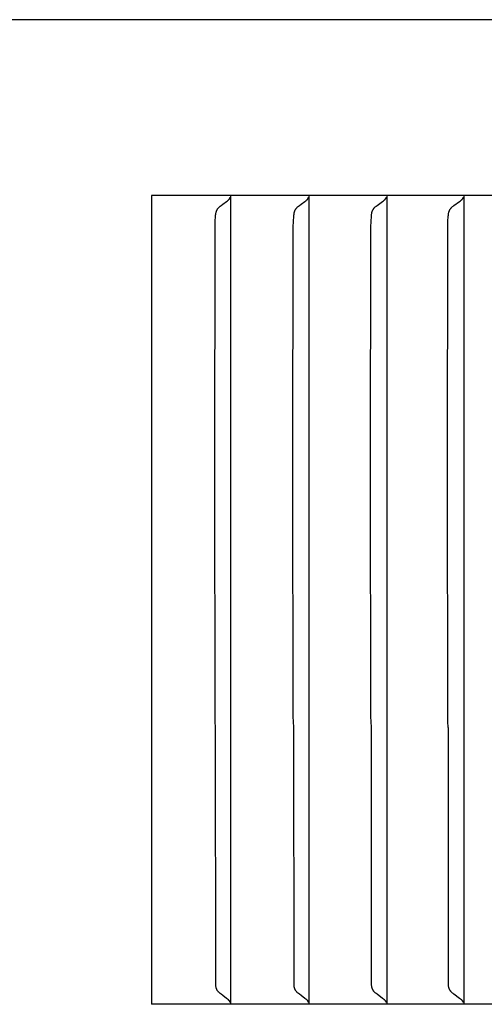
# Model space of a CAD drawing. Units: inches. Extents: x -15 to 117, y -9 to 65.
# Drawn here: x 18 to 19, y 10 to 11 of the extents above; entities that cross this region are included whole.
import ezdxf

# ---------------------------------------------------------------- set-up
doc = ezdxf.new("R2010")
doc.units = ezdxf.units.IN
doc.header["$MEASUREMENT"] = 0
doc.layers.add('Dimension (ANSI)', color=5, linetype='Continuous', lineweight=25)
doc.layers.add('PV', color=250, linetype='Continuous')
doc.styles.add('Arial', font='arial.ttf')
doc.dimstyles.new('Dimensions', dxfattribs={"dimtxt": 0.125, "dimasz": 0.125, "dimexe": 0.0625, "dimexo": 0.125, "dimgap": 0.09, "dimtad": 0, "dimtih": 1, "dimtoh": 1, "dimzin": 0, "dimdsep": 46, "dimlunit": 5, "dimtxsty": 'Arial', "dimcen": 0, "dimadec": 0, "dimazin": 0, "dimtfac": 1, "dimtofl": 0, "dimtmove": 0, "dimatfit": 3, "dimfxl": 1, "dimfrac": 2, "dimtolj": 1, "dimtzin": 0, "dimarcsym": 0})

# ---------------------------------------------------------------- blocks, each defined once
blk = doc.blocks.new('*D3')
at = {"layer": 'Defpoints', "color": 0, "transparency": 16777216}
for p in [(-10.3717, 19.4458), (23.6283, 11.2168), (-10.3717, 10.9043)]:
    blk.add_point(p, dxfattribs=at)
at = {"layer": 'Dimension (ANSI)', "color": 0, "lineweight": -2, "transparency": 16777216}
for p, q in [((-10.3717, 11.4043), (-10.3717, 19.6958)), ((23.6283, 11.7168), (23.6283, 19.6958)), ((-9.8717, 19.4458), (1.8561, 19.4458)), ((23.1283, 19.4458), (11.4005, 19.4458))]:
    blk.add_line(p, q, dxfattribs=at)
at = {"layer": 'Dimension (ANSI)', "color": 0, "transparency": 16777216}
for points in [[(-9.8717, 19.5291), (-9.8717, 19.3625), (-10.3717, 19.4458)], [(23.1283, 19.5291), (23.1283, 19.3625), (23.6283, 19.4458)]]:
    blk.add_solid(points, dxfattribs=at)
at = {"layer": 'Dimension (ANSI)', "color": 0, "transparency": 16777216, "insert": (6.6283, 19.4458), "char_height": 0.5, "attachment_point": 5, "style": 'Arial'}
blk.add_mtext('\\A1;Head Width = 34" [86.36 cm]', dxfattribs=at)

msp = doc.modelspace()

# ---------------------------------------------------------------- linework, layer by layer
at = {"layer": 'PV'}
for points in [[(23.6283, 11.2168), (6.6286, 11.2168)], [(19.6566, 11.0026), (18.2165, 11.0026)], [(18.2165, 11.0026), (18.2165, 10.0168)], [(18.2934, 10.6659), (18.2938, 10.9644), (18.294, 10.9709), (18.2944, 10.9774), (18.2945, 10.9786), (18.2947, 10.9798), (18.2948, 10.9804), (18.2949, 10.981), (18.295, 10.9816), (18.295, 10.9819), (18.2951, 10.9822), (18.2952, 10.9825), (18.2953, 10.9828), (18.2954, 10.983), (18.2955, 10.9833), (18.2956, 10.9836), (18.2957, 10.9839), (18.2958, 10.9842), (18.2959, 10.9845), (18.2961, 10.9848), (18.2962, 10.985), (18.2964, 10.9853), (18.2965, 10.9856), (18.2967, 10.9859), (18.2969, 10.9862), (18.2971, 10.9864), (18.2973, 10.9867), (18.2975, 10.9869), (18.2977, 10.9872), (18.2979, 10.9874), (18.2981, 10.9876), (18.2984, 10.9879), (18.2986, 10.9881), (18.2991, 10.9886), (18.2996, 10.989), (18.3001, 10.9894), (18.3011, 10.9903), (18.3034, 10.992), (18.3078, 10.9953), (18.3089, 10.9962), (18.31, 10.9971)], [(18.31, 10.9971), (18.3101, 10.9972), (18.3102, 10.9973), (18.3103, 10.9974), (18.3104, 10.9974), (18.3105, 10.9975), (18.3106, 10.9976), (18.3107, 10.9977), (18.3107, 10.9978), (18.3108, 10.9979), (18.3109, 10.998), (18.311, 10.9981), (18.3111, 10.9981), (18.3112, 10.9982), (18.3112, 10.9983), (18.3113, 10.9984), (18.3114, 10.9985)], [(18.3105, 10.9971), (18.3105, 10.9971)], [(18.3114, 10.9985), (18.3115, 10.9987), (18.3115, 10.9988), (18.3116, 10.9989), (18.3117, 10.999), (18.3117, 10.9991), (18.3118, 10.9992), (18.3119, 10.9993), (18.3119, 10.9995), (18.312, 10.9996), (18.312, 10.9997), (18.3121, 10.9998), (18.3122, 11), (18.3122, 11.0001), (18.3122, 11.0002), (18.3123, 11.0003), (18.3123, 11.0005)], [(18.3127, 11.0026), (18.3127, 10.9964)], [(18.3127, 10.9964), (18.3127, 10.6659)], [(18.3886, 10.6659), (18.3891, 10.9644), (18.3893, 10.9709), (18.3897, 10.9774), (18.3898, 10.9786), (18.39, 10.9798), (18.3901, 10.9804), (18.3902, 10.981), (18.3903, 10.9816), (18.3904, 10.9819), (18.3904, 10.9822), (18.3905, 10.9825), (18.3906, 10.9828), (18.3907, 10.983), (18.3908, 10.9833), (18.3909, 10.9836), (18.391, 10.9839), (18.3911, 10.9842), (18.3913, 10.9845), (18.3914, 10.9848), (18.3915, 10.9851), (18.3917, 10.9853), (18.3919, 10.9856), (18.392, 10.9859), (18.3922, 10.9862), (18.3924, 10.9864), (18.3926, 10.9867), (18.3928, 10.9869), (18.393, 10.9872), (18.3932, 10.9874), (18.3935, 10.9876), (18.3937, 10.9879), (18.3939, 10.9881), (18.3944, 10.9886), (18.3949, 10.989), (18.3954, 10.9894), (18.3965, 10.9903), (18.3988, 10.992), (18.4033, 10.9953), (18.4044, 10.9962), (18.4055, 10.9971)], [(18.4055, 10.9971), (18.4056, 10.9972), (18.4057, 10.9973), (18.4058, 10.9974), (18.4059, 10.9974), (18.406, 10.9975), (18.4061, 10.9976), (18.4061, 10.9977), (18.4062, 10.9978), (18.4063, 10.9979), (18.4064, 10.998), (18.4065, 10.9981), (18.4066, 10.9981), (18.4066, 10.9982), (18.4067, 10.9983), (18.4068, 10.9984), (18.4069, 10.9985)], [(18.4069, 10.9985), (18.407, 10.9987), (18.407, 10.9988), (18.4071, 10.9989), (18.4072, 10.999), (18.4072, 10.9991), (18.4073, 10.9992), (18.4074, 10.9993), (18.4074, 10.9995), (18.4075, 10.9996), (18.4075, 10.9997), (18.4076, 10.9998), (18.4077, 11), (18.4077, 11.0001), (18.4078, 11.0002), (18.4078, 11.0003), (18.4078, 11.0005)], [(18.4082, 11.0026), (18.4082, 10.9964)], [(18.4082, 10.9964), (18.4082, 10.6659)], [(18.4831, 10.6659), (18.4836, 10.9644), (18.4838, 10.9709), (18.4842, 10.9774), (18.4843, 10.9786), (18.4845, 10.9798), (18.4846, 10.9804), (18.4847, 10.981), (18.4848, 10.9816), (18.4848, 10.9819), (18.4849, 10.9822), (18.485, 10.9825), (18.4851, 10.9828), (18.4852, 10.9831), (18.4853, 10.9833), (18.4854, 10.9836), (18.4855, 10.9839), (18.4856, 10.9842), (18.4858, 10.9845), (18.4859, 10.9848), (18.4861, 10.9851), (18.4862, 10.9853), (18.4864, 10.9856), (18.4866, 10.9859), (18.4867, 10.9862), (18.4869, 10.9864), (18.4872, 10.9867), (18.4874, 10.9869), (18.4876, 10.9872), (18.4878, 10.9874), (18.488, 10.9876), (18.4882, 10.9879), (18.4885, 10.9881), (18.489, 10.9886), (18.4895, 10.989), (18.49, 10.9894), (18.4911, 10.9903), (18.4979, 10.9953), (18.499, 10.9962), (18.5002, 10.9971)], [(18.5002, 10.9971), (18.5003, 10.9972), (18.5004, 10.9973), (18.5004, 10.9974), (18.5005, 10.9974), (18.5006, 10.9975), (18.5007, 10.9976), (18.5008, 10.9977), (18.5009, 10.9978), (18.501, 10.9979), (18.5011, 10.998), (18.5012, 10.9981), (18.5013, 10.9981), (18.5013, 10.9982), (18.5014, 10.9983), (18.5015, 10.9984), (18.5016, 10.9985)], [(18.5016, 10.9985), (18.5016, 10.9987), (18.5017, 10.9988), (18.5018, 10.9989), (18.5019, 10.999), (18.5019, 10.9991), (18.502, 10.9992), (18.5021, 10.9993), (18.5021, 10.9995), (18.5022, 10.9996), (18.5022, 10.9997), (18.5023, 10.9998), (18.5024, 11), (18.5024, 11.0001), (18.5025, 11.0002), (18.5025, 11.0003), (18.5025, 11.0005)], [(18.5029, 11.0026), (18.5029, 10.9964)], [(18.5029, 10.9964), (18.5029, 10.6659)], [(18.5768, 10.6659), (18.5772, 10.9644), (18.5775, 10.9709), (18.5779, 10.9774), (18.578, 10.9786), (18.5781, 10.9798), (18.5782, 10.9804), (18.5783, 10.981), (18.5785, 10.9816), (18.5785, 10.9819), (18.5786, 10.9822), (18.5787, 10.9825), (18.5788, 10.9828), (18.5789, 10.9831), (18.579, 10.9833), (18.5791, 10.9836), (18.5792, 10.9839), (18.5793, 10.9842), (18.5795, 10.9845), (18.5796, 10.9848), (18.5798, 10.9851), (18.5799, 10.9853), (18.5801, 10.9856), (18.5803, 10.9859), (18.5805, 10.9862), (18.5807, 10.9864), (18.5809, 10.9867), (18.5811, 10.9869), (18.5813, 10.9872), (18.5815, 10.9874), (18.5817, 10.9876), (18.582, 10.9879), (18.5822, 10.9881), (18.5827, 10.9886), (18.5832, 10.989), (18.5837, 10.9894), (18.5848, 10.9903), (18.5917, 10.9953), (18.5929, 10.9962), (18.594, 10.9971)], [(18.594, 10.9971), (18.5941, 10.9972), (18.5942, 10.9973), (18.5943, 10.9974), (18.5944, 10.9974), (18.5945, 10.9975), (18.5946, 10.9976), (18.5947, 10.9977), (18.5948, 10.9978), (18.5949, 10.9979), (18.595, 10.998), (18.595, 10.9981), (18.5951, 10.9981), (18.5952, 10.9982), (18.5953, 10.9983), (18.5954, 10.9984), (18.5954, 10.9985)], [(18.5954, 10.9985), (18.5955, 10.9987), (18.5956, 10.9988), (18.5957, 10.9989), (18.5957, 10.999), (18.5958, 10.9991), (18.5959, 10.9992), (18.5959, 10.9993), (18.596, 10.9995), (18.5961, 10.9996), (18.5961, 10.9997), (18.5962, 10.9998), (18.5962, 11), (18.5963, 11.0001), (18.5963, 11.0002), (18.5964, 11.0003), (18.5964, 11.0005)], [(18.5968, 11.0026), (18.5968, 10.9964)], [(18.5968, 10.9964), (18.5968, 10.6659)], [(18.31, 10.0222), (18.3089, 10.0232), (18.3078, 10.024), (18.3034, 10.0274), (18.3011, 10.0291), (18.3001, 10.0299), (18.2996, 10.0304), (18.2991, 10.0308), (18.2986, 10.0313), (18.2984, 10.0315), (18.2981, 10.0317), (18.2979, 10.032), (18.2977, 10.0322), (18.2975, 10.0324), (18.2973, 10.0327), (18.2971, 10.0329), (18.2969, 10.0332), (18.2967, 10.0335), (18.2965, 10.0338), (18.2964, 10.034), (18.2962, 10.0343), (18.2961, 10.0346), (18.2959, 10.0349), (18.2958, 10.0352), (18.2957, 10.0355), (18.2956, 10.0357), (18.2955, 10.036), (18.2954, 10.0363), (18.2953, 10.0366), (18.2952, 10.0369), (18.2951, 10.0372), (18.295, 10.0375), (18.295, 10.0378), (18.2949, 10.0384), (18.2948, 10.039), (18.2947, 10.0396), (18.2945, 10.3533), (18.2944, 10.3545), (18.294, 10.361), (18.2938, 10.3675), (18.2934, 10.6659)], [(18.3127, 10.6659), (18.3127, 10.023)], [(18.4055, 10.0222), (18.4044, 10.0232), (18.4033, 10.024), (18.3988, 10.0274), (18.3965, 10.0291), (18.3954, 10.0299), (18.3949, 10.0304), (18.3944, 10.0308), (18.3939, 10.0313), (18.3937, 10.0315), (18.3935, 10.0317), (18.3932, 10.032), (18.393, 10.0322), (18.3928, 10.0324), (18.3926, 10.0327), (18.3924, 10.0329), (18.3922, 10.0332), (18.392, 10.0335), (18.3919, 10.0338), (18.3917, 10.034), (18.3915, 10.0343), (18.3914, 10.0346), (18.3913, 10.0349), (18.3911, 10.0352), (18.391, 10.0355), (18.3909, 10.0357), (18.3908, 10.036), (18.3907, 10.0363), (18.3906, 10.0366), (18.3905, 10.0369), (18.3904, 10.0372), (18.3904, 10.0375), (18.3903, 10.0378), (18.3902, 10.0384), (18.3901, 10.039), (18.39, 10.0396), (18.3898, 10.3533), (18.3897, 10.3545), (18.3893, 10.361), (18.3891, 10.3675), (18.3886, 10.6659)], [(18.4082, 10.6659), (18.4082, 10.023)], [(18.5002, 10.0222), (18.499, 10.0232), (18.4979, 10.024), (18.4911, 10.0291), (18.49, 10.0299), (18.4895, 10.0304), (18.489, 10.0308), (18.4885, 10.0313), (18.4882, 10.0315), (18.488, 10.0317), (18.4878, 10.032), (18.4876, 10.0322), (18.4874, 10.0324), (18.4872, 10.0327), (18.4869, 10.0329), (18.4867, 10.0332), (18.4866, 10.0335), (18.4864, 10.0338), (18.4862, 10.034), (18.4861, 10.0343), (18.4859, 10.0346), (18.4858, 10.0349), (18.4856, 10.0352), (18.4855, 10.0354), (18.4854, 10.0357), (18.4853, 10.036), (18.4852, 10.0363), (18.4851, 10.0366), (18.485, 10.0369), (18.4849, 10.0372), (18.4848, 10.0375), (18.4848, 10.0378), (18.4847, 10.0384), (18.4846, 10.039), (18.4845, 10.0396), (18.4843, 10.3533), (18.4842, 10.3545), (18.4838, 10.361), (18.4836, 10.3675), (18.4831, 10.6659)], [(18.5029, 10.6659), (18.5029, 10.023)], [(18.594, 10.0222), (18.5929, 10.0232), (18.5917, 10.024), (18.5848, 10.0291), (18.5837, 10.0299), (18.5832, 10.0304), (18.5827, 10.0308), (18.5822, 10.0313), (18.582, 10.0315), (18.5817, 10.0317), (18.5815, 10.032), (18.5813, 10.0322), (18.5811, 10.0324), (18.5809, 10.0327), (18.5807, 10.0329), (18.5805, 10.0332), (18.5803, 10.0335), (18.5801, 10.0338), (18.5799, 10.034), (18.5798, 10.0343), (18.5796, 10.0346), (18.5795, 10.0349), (18.5793, 10.0352), (18.5792, 10.0354), (18.5791, 10.0357), (18.579, 10.036), (18.5789, 10.0363), (18.5788, 10.0366), (18.5787, 10.0369), (18.5786, 10.0372), (18.5785, 10.0375), (18.5785, 10.0378), (18.5783, 10.0384), (18.5782, 10.039), (18.5781, 10.0396), (18.578, 10.3533), (18.5779, 10.3545), (18.5775, 10.361), (18.5772, 10.3675), (18.5768, 10.6659)], [(18.5968, 10.6659), (18.5968, 10.023)], [(18.3114, 10.0208), (18.3113, 10.0209), (18.3112, 10.021), (18.3112, 10.0211), (18.3111, 10.0212), (18.311, 10.0213), (18.3109, 10.0214), (18.3108, 10.0215), (18.3107, 10.0216), (18.3107, 10.0217), (18.3106, 10.0218), (18.3105, 10.0219), (18.3104, 10.0219), (18.3103, 10.022), (18.3102, 10.0221), (18.3101, 10.0222), (18.31, 10.0222)], [(18.3105, 10.0223), (18.3105, 10.0222)], [(18.3123, 10.0189), (18.3123, 10.019), (18.3122, 10.0192), (18.3122, 10.0193), (18.3122, 10.0194), (18.3121, 10.0195), (18.312, 10.0197), (18.312, 10.0198), (18.3119, 10.0199), (18.3119, 10.02), (18.3118, 10.0201), (18.3117, 10.0203), (18.3117, 10.0204), (18.3116, 10.0205), (18.3115, 10.0206), (18.3115, 10.0207), (18.3114, 10.0208)], [(18.3127, 10.023), (18.3127, 10.0168)], [(18.4069, 10.0208), (18.4068, 10.0209), (18.4067, 10.021), (18.4066, 10.0211), (18.4066, 10.0212), (18.4065, 10.0213), (18.4064, 10.0214), (18.4063, 10.0215), (18.4062, 10.0216), (18.4061, 10.0217), (18.4061, 10.0218), (18.406, 10.0219), (18.4059, 10.0219), (18.4058, 10.022), (18.4057, 10.0221), (18.4056, 10.0222), (18.4055, 10.0222)], [(18.4078, 10.0189), (18.4078, 10.019), (18.4078, 10.0192), (18.4077, 10.0193), (18.4077, 10.0194), (18.4076, 10.0195), (18.4075, 10.0197), (18.4075, 10.0198), (18.4074, 10.0199), (18.4074, 10.02), (18.4073, 10.0201), (18.4072, 10.0203), (18.4072, 10.0204), (18.4071, 10.0205), (18.407, 10.0206), (18.407, 10.0207), (18.4069, 10.0208)], [(18.4082, 10.023), (18.4082, 10.0168)], [(18.5016, 10.0208), (18.5015, 10.0209), (18.5014, 10.021), (18.5013, 10.0211), (18.5013, 10.0212), (18.5012, 10.0213), (18.5011, 10.0214), (18.501, 10.0215), (18.5009, 10.0216), (18.5008, 10.0217), (18.5007, 10.0218), (18.5006, 10.0219), (18.5005, 10.0219), (18.5004, 10.022), (18.5004, 10.0221), (18.5003, 10.0222), (18.5002, 10.0222)], [(18.5025, 10.0189), (18.5025, 10.019), (18.5025, 10.0192), (18.5024, 10.0193), (18.5024, 10.0194), (18.5023, 10.0195), (18.5022, 10.0197), (18.5022, 10.0198), (18.5021, 10.0199), (18.5021, 10.02), (18.502, 10.0201), (18.5019, 10.0203), (18.5019, 10.0204), (18.5018, 10.0205), (18.5017, 10.0206), (18.5016, 10.0207), (18.5016, 10.0208)], [(18.5029, 10.023), (18.5029, 10.0168)], [(18.5954, 10.0208), (18.5954, 10.0209), (18.5953, 10.021), (18.5952, 10.0211), (18.5951, 10.0212), (18.595, 10.0213), (18.595, 10.0214), (18.5949, 10.0215), (18.5948, 10.0216), (18.5947, 10.0217), (18.5946, 10.0218), (18.5945, 10.0219), (18.5944, 10.0219), (18.5943, 10.022), (18.5942, 10.0221), (18.5941, 10.0222), (18.594, 10.0222)], [(18.5964, 10.0189), (18.5964, 10.019), (18.5963, 10.0192), (18.5963, 10.0193), (18.5962, 10.0194), (18.5962, 10.0195), (18.5961, 10.0197), (18.5961, 10.0198), (18.596, 10.0199), (18.5959, 10.02), (18.5959, 10.0201), (18.5958, 10.0203), (18.5957, 10.0204), (18.5957, 10.0205), (18.5956, 10.0206), (18.5955, 10.0207), (18.5954, 10.0208)], [(18.5968, 10.023), (18.5968, 10.0168)], [(19.6566, 10.0168), (18.2165, 10.0168)]]:
    msp.add_lwpolyline(points, dxfattribs=at)

# ---------------------------------------------------------------- dimensions: what is measured, and where the dimension line sits
at = {"layer": 'Dimension (ANSI)'}
dim = msp.add_linear_dim(base=(-10.3717, 19.4458), p1=(23.6283, 11.2168), p2=(-10.3717, 10.9043), text='Head Width = <>', dimstyle='Dimensions', override={"dimdec": 0, "dimpost": '"'}, dxfattribs=at)
dim.commit()
dim.dimension.update_dxf_attribs({"geometry": '*D3', "text_midpoint": (6.6283, 19.4458), "dimtype": 160})

doc.saveas('drawing.dxf')
